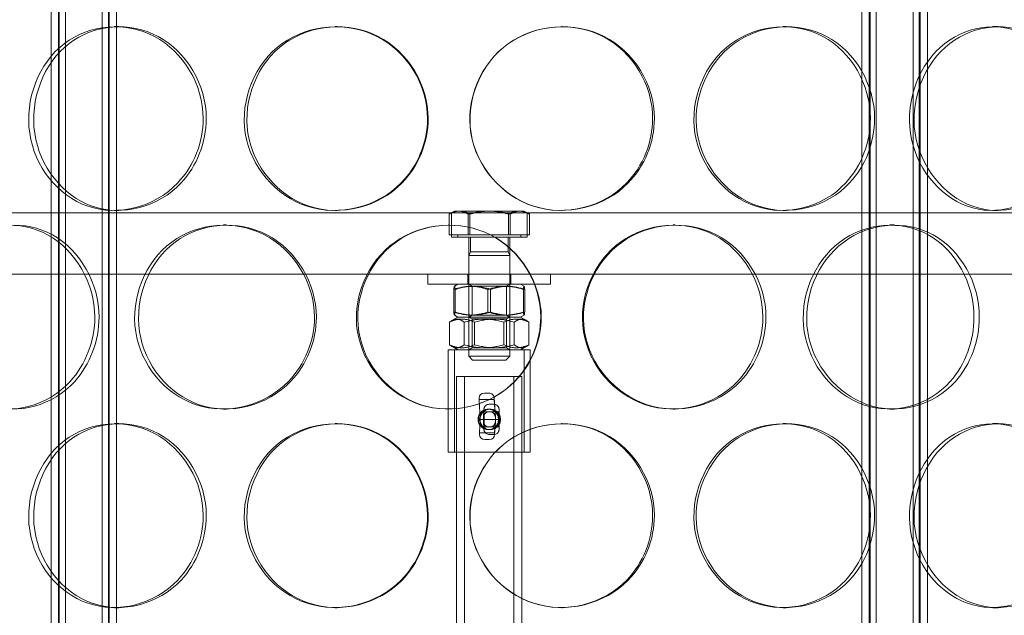
# Model space of a CAD drawing. Units: millimetres. Extents: x 257569 to 276816, y 157892 to 174542.
# Drawn here: x 260540 to 260781, y 170255 to 170401 of the extents above; entities that cross this region are included whole.
import ezdxf

# ---------------------------------------------------------------- set-up
doc = ezdxf.new("R2010")
doc.units = ezdxf.units.MM
doc.linetypes.add('DASHED', pattern=[0])
doc.layers.add('Skrytá (ISO)', color=1, linetype='DASHED', lineweight=18)

msp = doc.modelspace()

# ---------------------------------------------------------------- linework, layer by layer
at = {"layer": 'Skrytá (ISO)', "ltscale": 13.271008}
for p, q in [((260547.74, 170083.43), (260547.74, 171071.43)), ((260549.54, 170083.43), (260549.54, 171071.43)), ((260549.74, 170083.43), (260549.74, 171071.43)), ((260551.24, 170083.43), (260551.24, 171071.43)), ((260560.24, 170083.43), (260560.24, 171071.43)), ((260561.74, 170083.43), (260561.74, 171071.43)), ((260561.94, 170083.43), (260561.94, 171071.43)), ((260563.74, 170083.43), (260563.74, 171071.43)), ((260745.74, 170083.43), (260745.74, 171071.43)), ((260747.54, 170083.43), (260747.54, 171071.43)), ((260747.74, 170083.43), (260747.74, 171071.43)), ((260749.24, 170083.43), (260749.24, 171071.43)), ((260758.24, 170083.43), (260758.24, 171071.43)), ((260759.74, 170083.43), (260759.74, 171071.43)), ((260759.94, 170083.43), (260759.94, 171071.43)), ((260761.74, 170083.43), (260761.74, 171071.43))]:
    msp.add_line(p, q, dxfattribs=at)
at = {"layer": 'Skrytá (ISO)', "ltscale": 0.142683}
for p, q in [((260563.27, 170398.93), (260564.26, 170398.93)), ((260617.16, 170398.93), (260617.57, 170398.93)), ((260672.39, 170398.93), (260672.58, 170398.93)), ((260726.49, 170398.93), (260727.28, 170398.93)), ((260777.67, 170398.93), (260779.03, 170398.93)), ((260564.26, 170353.93), (260563.27, 170353.93)), ((260617.57, 170353.93), (260617.16, 170353.93)), ((260672.58, 170353.93), (260672.39, 170353.93)), ((260727.28, 170353.93), (260726.49, 170353.93)), ((260779.03, 170353.93), (260777.67, 170353.93)), ((260589.88, 170350.43), (260590.59, 170350.43)), ((260699.67, 170350.43), (260700.16, 170350.43)), ((260752.58, 170350.43), (260753.66, 170350.43)), ((260590.59, 170305.43), (260589.88, 170305.43)), ((260700.16, 170305.43), (260699.67, 170305.43)), ((260753.66, 170305.43), (260752.58, 170305.43)), ((260563.27, 170301.93), (260564.26, 170301.93)), ((260617.16, 170301.93), (260617.57, 170301.93)), ((260672.39, 170301.93), (260672.58, 170301.93)), ((260726.49, 170301.93), (260727.28, 170301.93)), ((260777.67, 170301.93), (260779.03, 170301.93)), ((260564.26, 170256.93), (260563.27, 170256.93)), ((260617.57, 170256.93), (260617.16, 170256.93)), ((260672.58, 170256.93), (260672.39, 170256.93)), ((260727.28, 170256.93), (260726.49, 170256.93)), ((260779.03, 170256.93), (260777.67, 170256.93))]:
    msp.add_line(p, q, dxfattribs=at)
at = {"layer": 'Skrytá (ISO)', "ltscale": 13.862202}
for p, q in [((260837.24, 170353.43), (260472.24, 170353.43)), ((260837.24, 170338.43), (260472.24, 170338.43))]:
    msp.add_line(p, q, dxfattribs=at)
at = {"layer": 'Skrytá (ISO)', "ltscale": 0.239814}
for p, q in [((260644.93, 170348.03), (260644.93, 170353.07)), ((260649.63, 170348.03), (260649.63, 170353.07)), ((260650.04, 170348.03), (260650.04, 170353.07)), ((260659.44, 170348.03), (260659.44, 170353.07)), ((260659.86, 170348.03), (260659.86, 170353.07)), ((260664.55, 170348.03), (260664.55, 170353.07))]:
    msp.add_line(p, q, dxfattribs=at)
at = {"layer": 'Skrytá (ISO)', "ltscale": 0.064769}
for p, q in [((260646.24, 170353.83), (260645.06, 170353.15)), ((260663.24, 170353.83), (260664.42, 170353.15))]:
    msp.add_line(p, q, dxfattribs=at)
at = {"layer": 'Skrytá (ISO)', "ltscale": 0.285466}
for p, q in [((260645.49, 170347.43), (260645.49, 170353.43)), ((260663.99, 170347.43), (260663.99, 170353.43))]:
    msp.add_line(p, q, dxfattribs=at)
at = {"layer": 'Skrytá (ISO)', "ltscale": 0.201766}
msp.add_line((260647.28, 170353.83), (260646.24, 170353.83), dxfattribs=at)
at = {"layer": 'Skrytá (ISO)', "ltscale": 0.423546}
for p, q in [((260654.53, 170353.83), (260647.28, 170353.83)), ((260662, 170353.83), (260654.53, 170353.83))]:
    msp.add_line(p, q, dxfattribs=at)
at = {"layer": 'Skrytá (ISO)', "ltscale": 0.22168}
msp.add_line((260663.24, 170353.83), (260662, 170353.83), dxfattribs=at)
at = {"layer": 'Skrytá (ISO)', "ltscale": 0.467037}
for p, q in [((260649.63, 170348.03), (260644.93, 170348.03)), ((260659.44, 170348.03), (260649.63, 170348.03)), ((260664.55, 170348.03), (260659.44, 170348.03))]:
    msp.add_line(p, q, dxfattribs=at)
at = {"layer": 'Skrytá (ISO)', "ltscale": 1.38298}
msp.add_line((260663.99, 170347.43), (260645.49, 170347.43), dxfattribs=at)
at = {"layer": 'Skrytá (ISO)', "ltscale": 0.028461}
for p, q in [((260647.04, 170348.03), (260647.04, 170347.43)), ((260662.44, 170348.03), (260662.44, 170347.43))]:
    msp.add_line(p, q, dxfattribs=at)
at = {"layer": 'Skrytá (ISO)', "ltscale": 0.42825}
for p, q in [((260649.74, 170338.43), (260649.74, 170347.43)), ((260659.74, 170338.43), (260659.74, 170347.43))]:
    msp.add_line(p, q, dxfattribs=at)
at = {"layer": 'Skrytá (ISO)', "ltscale": 0.170275}
for p, q in [((260650.15, 170347.43), (260650.15, 170343.85)), ((260659.33, 170347.43), (260659.33, 170343.85))]:
    msp.add_line(p, q, dxfattribs=at)
at = {"layer": 'Skrytá (ISO)', "ltscale": 0.047772}
for p, q in [((260650.15, 170343.85), (260649.74, 170342.93)), ((260659.33, 170343.85), (260659.74, 170342.93))]:
    msp.add_line(p, q, dxfattribs=at)
at = {"layer": 'Skrytá (ISO)', "ltscale": 0.747511}
for p, q in [((260649.74, 170342.93), (260659.74, 170342.93)), ((260649.74, 170318.35), (260659.74, 170318.35))]:
    msp.add_line(p, q, dxfattribs=at)
at = {"layer": 'Skrytá (ISO)', "ltscale": 1.169757}
for p, q in [((260649.74, 170342.93), (260649.74, 170318.35)), ((260659.74, 170342.93), (260659.74, 170318.35))]:
    msp.add_line(p, q, dxfattribs=at)
at = {"layer": 'Skrytá (ISO)', "ltscale": 0.686812}
msp.add_line((260650.15, 170343.85), (260659.33, 170343.85), dxfattribs=at)
at = {"layer": 'Skrytá (ISO)', "ltscale": 0.118886}
for p, q in [((260639.74, 170335.93), (260639.74, 170338.43)), ((260649.49, 170335.93), (260649.49, 170338.43)), ((260659.99, 170335.93), (260659.99, 170338.43)), ((260669.74, 170335.93), (260669.74, 170338.43))]:
    msp.add_line(p, q, dxfattribs=at)
at = {"layer": 'Skrytá (ISO)', "ltscale": 2.242733}
msp.add_line((260639.74, 170335.93), (260669.74, 170335.93), dxfattribs=at)
at = {"layer": 'Skrytá (ISO)', "ltscale": 0.046858}
for p, q in [((260647.09, 170335.93), (260646.24, 170335.44)), ((260662.39, 170335.93), (260663.25, 170335.44)), ((260647.09, 170327.93), (260646.24, 170328.42)), ((260662.39, 170327.93), (260663.25, 170328.42))]:
    msp.add_line(p, q, dxfattribs=at)
at = {"layer": 'Skrytá (ISO)', "ltscale": 0.04452}
for p, q in [((260650.55, 170335.46), (260649.74, 170335.93)), ((260658.93, 170335.46), (260659.74, 170335.93)), ((260650.55, 170328.4), (260649.74, 170327.93)), ((260650.55, 170327.46), (260649.74, 170327.93)), ((260658.93, 170328.4), (260659.74, 170327.93)), ((260658.93, 170327.46), (260659.74, 170327.93)), ((260650.55, 170320.4), (260649.74, 170319.93)), ((260658.93, 170320.4), (260659.74, 170319.93))]:
    msp.add_line(p, q, dxfattribs=at)
at = {"layer": 'Skrytá (ISO)', "ltscale": 0.626099}
for p, q in [((260650.55, 170335.46), (260658.93, 170335.46)), ((260658.93, 170328.4), (260650.55, 170328.4)), ((260650.55, 170327.46), (260658.93, 170327.46)), ((260658.93, 170320.4), (260650.55, 170320.4))]:
    msp.add_line(p, q, dxfattribs=at)
at = {"layer": 'Skrytá (ISO)', "ltscale": 0.336035}
for p, q in [((260650.55, 170335.46), (260650.55, 170328.4)), ((260658.93, 170335.46), (260658.93, 170328.4)), ((260650.55, 170327.46), (260650.55, 170320.4)), ((260658.93, 170327.46), (260658.93, 170320.4))]:
    msp.add_line(p, q, dxfattribs=at)
at = {"layer": 'Skrytá (ISO)', "ltscale": 0.261675}
for p, q in [((260646.09, 170334.68), (260646.09, 170329.18)), ((260646.4, 170334.68), (260646.4, 170329.18)), ((260654.42, 170334.68), (260654.42, 170329.18)), ((260655.06, 170334.68), (260655.06, 170329.18)), ((260663.08, 170334.68), (260663.08, 170329.18)), ((260663.4, 170334.68), (260663.4, 170329.18)), ((260645.03, 170326.68), (260645.03, 170321.18)), ((260648.63, 170326.68), (260648.63, 170321.18)), ((260651.14, 170326.68), (260651.14, 170321.18)), ((260658.34, 170326.68), (260658.34, 170321.18)), ((260660.85, 170326.68), (260660.85, 170321.18)), ((260664.45, 170326.68), (260664.45, 170321.18))]:
    msp.add_line(p, q, dxfattribs=at)
at = {"layer": 'Skrytá (ISO)', "ltscale": 0.081602}
for p, q in [((260647.09, 170327.93), (260645.6, 170327.07)), ((260662.39, 170327.93), (260663.88, 170327.07)), ((260647.09, 170319.93), (260645.6, 170320.79)), ((260662.39, 170319.93), (260663.88, 170320.79))]:
    msp.add_line(p, q, dxfattribs=at)
at = {"layer": 'Skrytá (ISO)', "ltscale": 1.143745}
for p, q in [((260662.39, 170327.93), (260647.09, 170327.93)), ((260647.09, 170327.93), (260662.39, 170327.93))]:
    msp.add_line(p, q, dxfattribs=at)
at = {"layer": 'Skrytá (ISO)', "ltscale": 1.495122}
for p, q in [((260664.74, 170319.93), (260644.74, 170319.93)), ((260664.74, 170294.93), (260644.74, 170294.93))]:
    msp.add_line(p, q, dxfattribs=at)
at = {"layer": 'Skrytá (ISO)', "ltscale": 1.18976}
for p, q in [((260644.74, 170319.93), (260644.74, 170294.93)), ((260646.24, 170319.93), (260646.24, 170294.93)), ((260663.24, 170319.93), (260663.24, 170294.93)), ((260664.74, 170319.93), (260664.74, 170294.93))]:
    msp.add_line(p, q, dxfattribs=at)
at = {"layer": 'Skrytá (ISO)', "ltscale": 0.061839}
for p, q in [((260650.66, 170317.43), (260649.74, 170318.35)), ((260658.82, 170317.43), (260659.74, 170318.35))]:
    msp.add_line(p, q, dxfattribs=at)
at = {"layer": 'Skrytá (ISO)', "ltscale": 0.609924}
msp.add_line((260658.82, 170317.43), (260650.66, 170317.43), dxfattribs=at)
at = {"layer": 'Skrytá (ISO)', "ltscale": 1.196077}
msp.add_line((260646.74, 170313.43), (260662.74, 170313.43), dxfattribs=at)
at = {"layer": 'Skrytá (ISO)', "ltscale": 11.273438}
for p, q in [((260646.74, 170126.92), (260646.74, 170313.43)), ((260662.74, 170126.92), (260662.74, 170313.43))]:
    msp.add_line(p, q, dxfattribs=at)
at = {"layer": 'Skrytá (ISO)', "ltscale": 11.273232}
for p, q in [((260648.74, 170126.93), (260648.74, 170313.43)), ((260660.74, 170126.93), (260660.74, 170313.43))]:
    msp.add_line(p, q, dxfattribs=at)
at = {"layer": 'Skrytá (ISO)', "ltscale": 0.05273}
for p, q in [((260653.55, 170309.38), (260654.66, 170309.38)), ((260654.74, 170306.63), (260655.85, 170306.63)), ((260653.85, 170304.78), (260654.96, 170304.78)), ((260654.96, 170301.08), (260653.85, 170301.08)), ((260654.74, 170299.23), (260655.85, 170299.23)), ((260653.65, 170298.02), (260654.76, 170298.02))]:
    msp.add_line(p, q, dxfattribs=at)
at = {"layer": 'Skrytá (ISO)', "ltscale": 0.020487}
for p, q in [((260652.25, 170308.17), (260652.25, 170307.76)), ((260655.94, 170307.76), (260655.95, 170308.17)), ((260652.34, 170299.63), (260652.35, 170299.22)), ((260656.05, 170299.22), (260656.04, 170299.63))]:
    msp.add_line(p, q, dxfattribs=at)
at = {"layer": 'Skrytá (ISO)', "ltscale": 0.643014}
for p, q in [((260652.25, 170307.76), (260652.56, 170302.93)), ((260656.25, 170302.93), (260655.94, 170307.76))]:
    msp.add_line(p, q, dxfattribs=at)
at = {"layer": 'Skrytá (ISO)', "ltscale": 0.175999}
for p, q in [((260652.25, 170307.76), (260655.94, 170307.76)), ((260652.56, 170302.93), (260656.25, 170302.93)), ((260652.34, 170299.63), (260656.04, 170299.63))]:
    msp.add_line(p, q, dxfattribs=at)
at = {"layer": 'Skrytá (ISO)', "ltscale": 0.622133}
msp.add_line((260655.95, 170308.25), (260656.25, 170303.57), dxfattribs=at)
at = {"layer": 'Skrytá (ISO)', "ltscale": 0.184647}
for p, q in [((260653.43, 170304.6), (260653.34, 170302.93)), ((260657.04, 170302.93), (260657.13, 170304.6)), ((260653.34, 170302.93), (260653.43, 170301.26)), ((260657.13, 170301.26), (260657.04, 170302.93))]:
    msp.add_line(p, q, dxfattribs=at)
at = {"layer": 'Skrytá (ISO)', "ltscale": 0.151477}
for p, q in [((260653.42, 170305.09), (260653.35, 170303.55)), ((260653.35, 170302.31), (260653.42, 170300.77))]:
    msp.add_line(p, q, dxfattribs=at)
at = {"layer": 'Skrytá (ISO)', "ltscale": 0.019005}
for p, q in [((260653.45, 170304.78), (260653.85, 170304.78)), ((260653.45, 170301.08), (260653.85, 170301.08))]:
    msp.add_line(p, q, dxfattribs=at)
at = {"layer": 'Skrytá (ISO)', "ltscale": 0.071292}
for p, q in [((260654.53, 170305.43), (260654.49, 170305.43)), ((260654.99, 170305.43), (260654.95, 170305.43)), ((260654.53, 170300.43), (260654.49, 170300.43)), ((260654.99, 170300.43), (260654.95, 170300.43))]:
    msp.add_line(p, q, dxfattribs=at)
at = {"layer": 'Skrytá (ISO)', "ltscale": 0.095089}
for p, q in [((260654.54, 170305.43), (260654.59, 170305.43)), ((260654.89, 170305.43), (260654.94, 170305.43)), ((260654.54, 170300.43), (260654.59, 170300.43)), ((260654.89, 170300.43), (260654.94, 170300.43))]:
    msp.add_line(p, q, dxfattribs=at)
at = {"layer": 'Skrytá (ISO)', "ltscale": 1.52292}
for p, q in [((260655.75, 170304.78), (260654.96, 170304.78)), ((260654.96, 170301.08), (260655.75, 170301.08))]:
    msp.add_line(p, q, dxfattribs=at)
at = {"layer": 'Skrytá (ISO)', "ltscale": 0.066573}
for p, q in [((260655.75, 170304.78), (260657.15, 170304.78)), ((260655.75, 170301.08), (260657.15, 170301.08))]:
    msp.add_line(p, q, dxfattribs=at)
at = {"layer": 'Skrytá (ISO)', "ltscale": 0.439143}
for p, q in [((260652.56, 170302.93), (260652.34, 170299.63)), ((260656.04, 170299.63), (260656.25, 170302.93))]:
    msp.add_line(p, q, dxfattribs=at)
at = {"layer": 'Skrytá (ISO)', "ltscale": 0.418262}
msp.add_line((260656.25, 170302.29), (260656.04, 170299.14), dxfattribs=at)
at = {"layer": 'Skrytá (ISO)', "ltscale": 0.037392}
msp.add_line((260656.25, 170302.93), (260657.04, 170302.93), dxfattribs=at)
at = {"layer": 'Skrytá (ISO)', "ltscale": 0.096716}
for centre, major_axis, start_param, end_param in [((260653.54, 170308.17), (-1.29, -0.08), 4.64369, 6.214486), ((260654.65, 170308.17), (1.29, 0.08), 6.214486, 7.785283), ((260653.64, 170299.22), (-1.29, 0.08), 0.068699, 1.639495), ((260654.75, 170299.22), (1.29, -0.08), 4.781088, 6.351884)]:
    msp.add_ellipse(centre, major_axis=major_axis, ratio=0.93353, start_param=start_param, end_param=end_param, dxfattribs=at)
at = {"layer": 'Skrytá (ISO)', "ltscale": 0.097539}
for centre, major_axis, start_param, end_param in [((260653.84, 170303.48), (0.888, 0.947), 0.751049, 2.321845), ((260654.95, 170303.48), (-0.888, -0.947), 2.321845, 3.892641), ((260653.84, 170302.37), (0.888, -0.947), 3.96134, 5.532137), ((260654.95, 170302.37), (-0.888, 0.947), 2.390544, 3.96134)]:
    msp.add_ellipse(centre, major_axis=major_axis, ratio=0.995447, start_param=start_param, end_param=end_param, dxfattribs=at)
at = {"layer": 'Skrytá (ISO)', "ltscale": 0.098308}
for centre, major_axis, start_param, end_param in [((260654.65, 170303.48), (0.898, -0.939), 2.381604, 3.9524), ((260655.76, 170303.48), (-0.898, 0.939), 3.9524, 5.523197), ((260654.65, 170302.37), (0.898, 0.939), 2.330785, 3.901581), ((260655.76, 170302.37), (-0.898, -0.939), 0.759988, 2.330785)]:
    msp.add_ellipse(centre, major_axis=major_axis, ratio=0.99366, start_param=start_param, end_param=end_param, dxfattribs=at)
at = {"layer": 'Skrytá (ISO)', "ltscale": 0.354836}
for centre, major_axis, start_param, end_param in [((260653.45, 170302.93), (0, -1.85), 5.838435, 9.869528), ((260657.15, 170302.93), (0, 1.85), 2.696842, 6.727936)]:
    msp.add_ellipse(centre, major_axis=major_axis, ratio=0.024609, start_param=start_param, end_param=end_param, dxfattribs=at)
at = {"layer": 'Skrytá (ISO)', "ltscale": 6.734788}
for points in [[(260584.89, 170376.43), (260584.89, 170370.62), (260582.59, 170364.85), (260578.67, 170360.7), (260573.05, 170354.75), (260564.18, 170352.46), (260556.74, 170355.02), (260549.37, 170357.55), (260543.73, 170364.72), (260542.53, 170372.86), (260541.31, 170381.09), (260544.68, 170389.93), (260551, 170394.76), (260557.19, 170399.49), (260565.99, 170400.19), (260572.97, 170396.5), (260580.05, 170392.77), (260584.89, 170384.69), (260584.89, 170376.43)], [(260639.67, 170376.43), (260639.67, 170370.62), (260637.31, 170364.85), (260633.24, 170360.7), (260627.41, 170354.75), (260618.14, 170352.46), (260610.29, 170355.02), (260602.5, 170357.55), (260596.47, 170364.72), (260595.18, 170372.86), (260593.88, 170381.09), (260597.5, 170389.93), (260604.21, 170394.76), (260610.78, 170399.49), (260620.03, 170400.19), (260627.31, 170396.5), (260634.69, 170392.77), (260639.67, 170384.69), (260639.67, 170376.43)], [(260695.07, 170376.43), (260695.07, 170370.62), (260692.73, 170364.85), (260688.68, 170360.7), (260682.88, 170354.75), (260673.59, 170352.46), (260665.64, 170355.02), (260657.76, 170357.55), (260651.57, 170364.72), (260650.26, 170372.86), (260648.93, 170381.09), (260652.65, 170389.93), (260659.48, 170394.76), (260666.16, 170399.49), (260675.49, 170400.19), (260682.77, 170396.5), (260690.14, 170392.77), (260695.07, 170384.69), (260695.07, 170376.43)], [(260748.83, 170376.43), (260748.83, 170370.62), (260746.61, 170364.85), (260742.74, 170360.7), (260737.21, 170354.75), (260728.28, 170352.46), (260720.55, 170355.02), (260712.89, 170357.55), (260706.81, 170364.72), (260705.52, 170372.86), (260704.21, 170381.09), (260707.88, 170389.93), (260714.55, 170394.76), (260721.07, 170399.49), (260730.11, 170400.19), (260737.09, 170396.5), (260744.16, 170392.77), (260748.83, 170384.69), (260748.83, 170376.43)], [(260798.76, 170376.43), (260798.76, 170370.62), (260796.76, 170364.85), (260793.23, 170360.7), (260788.18, 170354.75), (260779.97, 170352.46), (260772.79, 170355.02), (260765.66, 170357.55), (260759.93, 170364.72), (260758.71, 170372.86), (260757.48, 170381.09), (260760.95, 170389.93), (260767.19, 170394.76), (260773.29, 170399.49), (260781.66, 170400.19), (260788.06, 170396.5), (260794.54, 170392.77), (260798.76, 170384.69), (260798.76, 170376.43)], [(260558.42, 170327.93), (260558.42, 170322.12), (260556.2, 170316.35), (260552.41, 170312.2), (260546.98, 170306.25), (260538.44, 170303.96), (260531.33, 170306.52), (260524.28, 170309.05), (260518.92, 170316.22), (260517.78, 170324.36), (260516.63, 170332.59), (260519.82, 170341.43), (260525.85, 170346.26), (260531.75, 170350.99), (260540.18, 170351.69), (260546.91, 170348), (260553.73, 170344.27), (260558.42, 170336.19), (260558.42, 170327.93)], [(260612.06, 170327.93), (260612.06, 170322.12), (260609.72, 170316.35), (260605.7, 170312.2), (260599.95, 170306.25), (260590.83, 170303.96), (260583.15, 170306.52), (260575.53, 170309.05), (260569.66, 170316.22), (260568.41, 170324.36), (260567.15, 170332.59), (260570.66, 170341.43), (260577.21, 170346.26), (260583.62, 170350.99), (260592.69, 170351.69), (260599.86, 170348), (260607.12, 170344.27), (260612.06, 170336.19), (260612.06, 170327.93)], [(260667.44, 170327.93), (260667.44, 170322.12), (260665.07, 170316.35), (260660.99, 170312.2), (260655.15, 170306.25), (260645.82, 170303.96), (260637.88, 170306.52), (260630.01, 170309.05), (260623.86, 170316.22), (260622.56, 170324.36), (260621.23, 170332.59), (260624.92, 170341.43), (260631.73, 170346.26), (260638.39, 170350.99), (260647.73, 170351.69), (260655.04, 170348), (260662.46, 170344.27), (260667.44, 170336.19), (260667.44, 170327.93)], [(260722.3, 170327.93), (260722.3, 170322.12), (260720.01, 170316.35), (260716.03, 170312.2), (260710.33, 170306.25), (260701.17, 170303.96), (260693.29, 170306.52), (260685.48, 170309.05), (260679.32, 170316.22), (260678.01, 170324.36), (260676.68, 170332.59), (260680.4, 170341.43), (260687.18, 170346.26), (260693.81, 170350.99), (260703.05, 170351.69), (260710.21, 170348), (260717.47, 170344.27), (260722.3, 170336.19), (260722.3, 170327.93)], [(260774.41, 170327.93), (260774.41, 170322.12), (260772.28, 170316.35), (260768.57, 170312.2), (260763.25, 170306.25), (260754.63, 170303.96), (260747.14, 170306.52), (260739.71, 170309.05), (260733.77, 170316.22), (260732.51, 170324.36), (260731.24, 170332.59), (260734.83, 170341.43), (260741.31, 170346.26), (260747.65, 170350.99), (260756.4, 170351.69), (260763.13, 170348), (260769.94, 170344.27), (260774.41, 170336.19), (260774.41, 170327.93)], [(260584.89, 170279.43), (260584.89, 170273.62), (260582.59, 170267.85), (260578.67, 170263.7), (260573.05, 170257.75), (260564.18, 170255.46), (260556.74, 170258.02), (260549.37, 170260.55), (260543.73, 170267.72), (260542.53, 170275.86), (260541.31, 170284.09), (260544.68, 170292.93), (260551, 170297.76), (260557.19, 170302.49), (260565.99, 170303.19), (260572.97, 170299.5), (260580.05, 170295.77), (260584.89, 170287.69), (260584.89, 170279.43)], [(260639.67, 170279.43), (260639.67, 170273.62), (260637.31, 170267.85), (260633.24, 170263.7), (260627.41, 170257.75), (260618.14, 170255.46), (260610.29, 170258.02), (260602.5, 170260.55), (260596.47, 170267.72), (260595.18, 170275.86), (260593.88, 170284.09), (260597.5, 170292.93), (260604.21, 170297.76), (260610.78, 170302.49), (260620.03, 170303.19), (260627.31, 170299.5), (260634.69, 170295.77), (260639.67, 170287.69), (260639.67, 170279.43)], [(260695.07, 170279.43), (260695.07, 170273.62), (260692.73, 170267.85), (260688.68, 170263.7), (260682.88, 170257.75), (260673.59, 170255.46), (260665.64, 170258.02), (260657.76, 170260.55), (260651.57, 170267.72), (260650.26, 170275.86), (260648.93, 170284.09), (260652.65, 170292.93), (260659.48, 170297.76), (260666.16, 170302.49), (260675.49, 170303.19), (260682.77, 170299.5), (260690.14, 170295.77), (260695.07, 170287.69), (260695.07, 170279.43)], [(260748.83, 170279.43), (260748.83, 170273.62), (260746.61, 170267.85), (260742.74, 170263.7), (260737.21, 170257.75), (260728.28, 170255.46), (260720.55, 170258.02), (260712.89, 170260.55), (260706.81, 170267.72), (260705.52, 170275.86), (260704.21, 170284.09), (260707.88, 170292.93), (260714.55, 170297.76), (260721.07, 170302.49), (260730.11, 170303.19), (260737.09, 170299.5), (260744.16, 170295.77), (260748.83, 170287.69), (260748.83, 170279.43)], [(260798.76, 170279.43), (260798.76, 170273.62), (260796.76, 170267.85), (260793.23, 170263.7), (260788.18, 170257.75), (260779.97, 170255.46), (260772.79, 170258.02), (260765.66, 170260.55), (260759.93, 170267.72), (260758.71, 170275.86), (260757.48, 170284.09), (260760.95, 170292.93), (260767.19, 170297.76), (260773.29, 170302.49), (260781.66, 170303.19), (260788.06, 170299.5), (260794.54, 170295.77), (260798.76, 170287.69), (260798.76, 170279.43)]]:
    msp.add_open_spline(points, degree=3, knots=[-1, -1, -1, -1, -0.876753, -0.876753, -0.876753, -0.700296, -0.700296, -0.700296, -0.525372, -0.525372, -0.525372, -0.348438, -0.348438, -0.348438, -0.175364, -0.175364, -0.175364, 0, 0, 0, 0], dxfattribs=at)
at = {"layer": 'Skrytá (ISO)', "ltscale": 6.69794}
for points in [[(260585.65, 170376.43), (260585.65, 170384.69), (260580.86, 170392.77), (260573.86, 170396.5), (260566.95, 170400.19), (260558.26, 170399.49), (260552.14, 170394.76), (260545.88, 170389.93), (260542.55, 170381.09), (260543.75, 170372.86), (260544.94, 170364.72), (260550.52, 170357.55), (260557.81, 170355.02), (260565.16, 170352.46), (260573.94, 170354.75), (260579.5, 170360.7), (260583.38, 170364.85), (260585.65, 170370.62), (260585.65, 170376.43)], [(260639.84, 170376.43), (260639.84, 170384.69), (260634.91, 170392.77), (260627.61, 170396.5), (260620.41, 170400.19), (260611.26, 170399.49), (260604.76, 170394.76), (260598.12, 170389.93), (260594.55, 170381.09), (260595.83, 170372.86), (260597.1, 170364.72), (260603.07, 170357.55), (260610.77, 170355.02), (260618.54, 170352.46), (260627.71, 170354.75), (260633.47, 170360.7), (260637.5, 170364.85), (260639.84, 170370.62), (260639.84, 170376.43)], [(260694.63, 170376.43), (260694.63, 170384.69), (260689.76, 170392.77), (260682.47, 170396.5), (260675.27, 170400.19), (260666.03, 170399.49), (260659.43, 170394.76), (260652.67, 170389.93), (260648.99, 170381.09), (260650.31, 170372.86), (260651.61, 170364.72), (260657.73, 170357.55), (260665.52, 170355.02), (260673.39, 170352.46), (260682.57, 170354.75), (260688.31, 170360.7), (260692.32, 170364.85), (260694.63, 170370.62), (260694.63, 170376.43)], [(260747.81, 170376.43), (260747.81, 170384.69), (260743.19, 170392.77), (260736.19, 170396.5), (260729.29, 170400.19), (260720.35, 170399.49), (260713.9, 170394.76), (260707.3, 170389.93), (260703.67, 170381.09), (260704.96, 170372.86), (260706.24, 170364.72), (260712.26, 170357.55), (260719.83, 170355.02), (260727.48, 170352.46), (260736.31, 170354.75), (260741.78, 170360.7), (260745.61, 170364.85), (260747.81, 170370.62), (260747.81, 170376.43)], [(260797.19, 170376.43), (260797.19, 170384.69), (260793.02, 170392.77), (260786.6, 170396.5), (260780.28, 170400.19), (260771.99, 170399.49), (260765.96, 170394.76), (260759.8, 170389.93), (260756.36, 170381.09), (260757.58, 170372.86), (260758.78, 170364.72), (260764.45, 170357.55), (260771.5, 170355.02), (260778.61, 170352.46), (260786.72, 170354.75), (260791.72, 170360.7), (260795.21, 170364.85), (260797.19, 170370.62), (260797.19, 170376.43)], [(260559.47, 170327.93), (260559.47, 170336.19), (260554.83, 170344.27), (260548.09, 170348), (260541.43, 170351.69), (260533.1, 170350.99), (260527.26, 170346.26), (260521.29, 170341.43), (260518.14, 170332.59), (260519.28, 170324.36), (260520.41, 170316.22), (260525.71, 170309.05), (260532.68, 170306.52), (260539.71, 170303.96), (260548.16, 170306.25), (260553.52, 170312.2), (260557.27, 170316.35), (260559.47, 170322.12), (260559.47, 170327.93)], [(260612.53, 170327.93), (260612.53, 170336.19), (260607.64, 170344.27), (260600.46, 170348), (260593.37, 170351.69), (260584.4, 170350.99), (260578.06, 170346.26), (260571.58, 170341.43), (260568.11, 170332.59), (260569.36, 170324.36), (260570.59, 170316.22), (260576.4, 170309.05), (260583.93, 170306.52), (260591.53, 170303.96), (260600.55, 170306.25), (260606.24, 170312.2), (260610.21, 170316.35), (260612.53, 170322.12), (260612.53, 170327.93)], [(260667.3, 170327.93), (260667.3, 170336.19), (260662.37, 170344.27), (260655.04, 170348), (260647.8, 170351.69), (260638.56, 170350.99), (260631.98, 170346.26), (260625.25, 170341.43), (260621.6, 170332.59), (260622.91, 170324.36), (260624.2, 170316.22), (260630.28, 170309.05), (260638.06, 170306.52), (260645.92, 170303.96), (260655.14, 170306.25), (260660.92, 170312.2), (260664.96, 170316.35), (260667.3, 170322.12), (260667.3, 170327.93)], [(260721.56, 170327.93), (260721.56, 170336.19), (260716.79, 170344.27), (260709.61, 170348), (260702.52, 170351.69), (260693.39, 170350.99), (260686.82, 170346.26), (260680.12, 170341.43), (260676.44, 170332.59), (260677.75, 170324.36), (260679.05, 170316.22), (260685.15, 170309.05), (260692.87, 170306.52), (260700.66, 170303.96), (260709.72, 170306.25), (260715.36, 170312.2), (260719.29, 170316.35), (260721.56, 170322.12), (260721.56, 170327.93)], [(260773.1, 170327.93), (260773.1, 170336.19), (260768.68, 170344.27), (260761.94, 170348), (260755.29, 170351.69), (260746.64, 170350.99), (260740.37, 170346.26), (260733.95, 170341.43), (260730.4, 170332.59), (260731.66, 170324.36), (260732.91, 170316.22), (260738.78, 170309.05), (260746.13, 170306.52), (260753.54, 170303.96), (260762.06, 170306.25), (260767.33, 170312.2), (260771, 170316.35), (260773.1, 170322.12), (260773.1, 170327.93)], [(260585.65, 170279.43), (260585.65, 170287.69), (260580.86, 170295.77), (260573.86, 170299.5), (260566.95, 170303.19), (260558.26, 170302.49), (260552.14, 170297.76), (260545.88, 170292.93), (260542.55, 170284.09), (260543.75, 170275.86), (260544.94, 170267.72), (260550.52, 170260.55), (260557.81, 170258.02), (260565.16, 170255.46), (260573.94, 170257.75), (260579.5, 170263.7), (260583.38, 170267.85), (260585.65, 170273.62), (260585.65, 170279.43)], [(260639.84, 170279.43), (260639.84, 170287.69), (260634.91, 170295.77), (260627.61, 170299.5), (260620.41, 170303.19), (260611.26, 170302.49), (260604.76, 170297.76), (260598.12, 170292.93), (260594.55, 170284.09), (260595.83, 170275.86), (260597.1, 170267.72), (260603.07, 170260.55), (260610.77, 170258.02), (260618.54, 170255.46), (260627.71, 170257.75), (260633.47, 170263.7), (260637.5, 170267.85), (260639.84, 170273.62), (260639.84, 170279.43)], [(260694.63, 170279.43), (260694.63, 170287.69), (260689.76, 170295.77), (260682.47, 170299.5), (260675.27, 170303.19), (260666.03, 170302.49), (260659.43, 170297.76), (260652.67, 170292.93), (260648.99, 170284.09), (260650.31, 170275.86), (260651.61, 170267.72), (260657.73, 170260.55), (260665.52, 170258.02), (260673.39, 170255.46), (260682.57, 170257.75), (260688.31, 170263.7), (260692.32, 170267.85), (260694.63, 170273.62), (260694.63, 170279.43)], [(260747.81, 170279.43), (260747.81, 170287.69), (260743.19, 170295.77), (260736.19, 170299.5), (260729.29, 170303.19), (260720.35, 170302.49), (260713.9, 170297.76), (260707.3, 170292.93), (260703.67, 170284.09), (260704.96, 170275.86), (260706.24, 170267.72), (260712.26, 170260.55), (260719.83, 170258.02), (260727.48, 170255.46), (260736.31, 170257.75), (260741.78, 170263.7), (260745.61, 170267.85), (260747.81, 170273.62), (260747.81, 170279.43)], [(260797.19, 170279.43), (260797.19, 170287.69), (260793.02, 170295.77), (260786.6, 170299.5), (260780.28, 170303.19), (260771.99, 170302.49), (260765.96, 170297.76), (260759.8, 170292.93), (260756.36, 170284.09), (260757.58, 170275.86), (260758.78, 170267.72), (260764.45, 170260.55), (260771.5, 170258.02), (260778.61, 170255.46), (260786.72, 170257.75), (260791.72, 170263.7), (260795.21, 170267.85), (260797.19, 170273.62), (260797.19, 170279.43)]]:
    msp.add_open_spline(points, degree=3, knots=[0, 0, 0, 0, 0.175364, 0.175364, 0.175364, 0.348438, 0.348438, 0.348438, 0.525372, 0.525372, 0.525372, 0.700296, 0.700296, 0.700296, 0.876753, 0.876753, 0.876753, 1, 1, 1, 1], dxfattribs=at)
at = {"layer": 'Skrytá (ISO)', "ltscale": 0.237048}
for points in [[(260644.93, 170353.07), (260646.3, 170353.83), (260647.49, 170353.83)], [(260647.28, 170353.83), (260646.19, 170353.83), (260644.93, 170353.07)], [(260649.63, 170353.07), (260648.37, 170353.83), (260647.28, 170353.83)], [(260647.49, 170353.83), (260648.67, 170353.83), (260650.04, 170353.07)], [(260654.53, 170353.83), (260652.25, 170353.83), (260649.63, 170353.07)], [(260650.04, 170353.07), (260652.67, 170353.83), (260654.95, 170353.83)], [(260659.44, 170353.07), (260656.81, 170353.83), (260654.53, 170353.83)], [(260654.95, 170353.83), (260657.23, 170353.83), (260659.86, 170353.07)], [(260662, 170353.83), (260660.81, 170353.83), (260659.44, 170353.07)], [(260659.86, 170353.07), (260661.11, 170353.83), (260662.2, 170353.83)], [(260664.55, 170353.07), (260663.18, 170353.83), (260662, 170353.83)], [(260662.2, 170353.83), (260663.29, 170353.83), (260664.55, 170353.07)]]:
    msp.add_rational_spline(points, [1, 1.0379548493, 1], degree=2, dxfattribs=at)
at = {"layer": 'Skrytá (ISO)', "ltscale": 0.474211}
for points in [[(260646.09, 170334.68), (260650.26, 170336.1), (260654.42, 170334.68)], [(260646.4, 170334.68), (260646.25, 170336.1), (260646.09, 170334.68)], [(260655.06, 170334.68), (260650.73, 170336.1), (260646.4, 170334.68)], [(260654.42, 170334.68), (260658.75, 170336.1), (260663.08, 170334.68)], [(260663.4, 170334.68), (260659.23, 170336.1), (260655.06, 170334.68)], [(260663.08, 170334.68), (260663.24, 170336.1), (260663.4, 170334.68)], [(260646.09, 170329.18), (260646.25, 170327.76), (260646.4, 170329.18)], [(260654.42, 170329.18), (260650.26, 170327.76), (260646.09, 170329.18)], [(260646.4, 170329.18), (260650.73, 170327.76), (260655.06, 170329.18)], [(260663.08, 170329.18), (260658.75, 170327.76), (260654.42, 170329.18)], [(260655.06, 170329.18), (260659.23, 170327.76), (260663.4, 170329.18)], [(260663.4, 170329.18), (260663.24, 170327.76), (260663.08, 170329.18)], [(260645.03, 170326.68), (260646.83, 170328.1), (260648.63, 170326.68)], [(260651.14, 170326.68), (260648.09, 170328.1), (260645.03, 170326.68)], [(260648.63, 170326.68), (260653.49, 170328.1), (260658.34, 170326.68)], [(260660.85, 170326.68), (260655.99, 170328.1), (260651.14, 170326.68)], [(260658.34, 170326.68), (260661.39, 170328.1), (260664.45, 170326.68)], [(260664.45, 170326.68), (260662.65, 170328.1), (260660.85, 170326.68)], [(260645.03, 170321.18), (260648.09, 170319.76), (260651.14, 170321.18)], [(260648.63, 170321.18), (260646.83, 170319.76), (260645.03, 170321.18)], [(260658.34, 170321.18), (260653.49, 170319.76), (260648.63, 170321.18)], [(260651.14, 170321.18), (260655.99, 170319.76), (260660.85, 170321.18)], [(260664.45, 170321.18), (260661.39, 170319.76), (260658.34, 170321.18)], [(260660.85, 170321.18), (260662.65, 170319.76), (260664.45, 170321.18)]]:
    msp.add_rational_spline(points, [1, 1.15470053838, 1], degree=2, dxfattribs=at)
at = {"layer": 'Skrytá (ISO)', "ltscale": 0.135459}
msp.add_open_spline([(260653.42, 170305.09), (260653.42, 170305.18), (260653.43, 170305.25), (260653.44, 170305.37), (260653.44, 170305.42), (260653.45, 170305.5), (260653.46, 170305.53), (260653.47, 170305.6), (260653.48, 170305.63), (260653.5, 170305.7), (260653.51, 170305.75), (260653.55, 170305.85), (260653.58, 170305.91), (260653.66, 170306.05), (260653.72, 170306.13), (260653.87, 170306.3), (260653.97, 170306.39), (260654.2, 170306.52), (260654.34, 170306.57), (260654.56, 170306.62), (260654.65, 170306.63), (260654.74, 170306.63)], degree=3, knots=[0, 0, 0, 0, 0.049479, 0.049479, 0.0833101, 0.0833101, 0.0997585, 0.0997585, 0.1107735, 0.1107735, 0.1269025, 0.1269025, 0.146302, 0.146302, 0.176436, 0.176436, 0.2154253, 0.2154253, 0.2566552, 0.2566552, 0.2841881, 0.2841881, 0.2841881, 0.2841881], dxfattribs=at)
at = {"layer": 'Skrytá (ISO)', "ltscale": 0.519073}
msp.add_open_spline([(260655.85, 170306.63), (260655.99, 170306.63), (260656.14, 170306.61), (260656.4, 170306.52), (260656.52, 170306.45), (260656.74, 170306.29), (260656.84, 170306.18), (260656.96, 170306.02), (260656.99, 170305.96), (260657.04, 170305.85), (260657.07, 170305.79), (260657.1, 170305.7), (260657.11, 170305.67), (260657.13, 170305.59), (260657.14, 170305.54), (260657.15, 170305.48), (260657.15, 170305.45), (260657.16, 170305.37), (260657.16, 170305.32), (260657.18, 170305.11), (260657.18, 170304.91), (260657.2, 170304.42), (260657.2, 170304.14), (260657.21, 170303.6), (260657.21, 170303.33), (260657.21, 170302.8), (260657.21, 170302.54), (260657.2, 170302.03), (260657.2, 170301.78), (260657.19, 170301.34), (260657.19, 170301.14), (260657.18, 170300.81), (260657.17, 170300.67), (260657.16, 170300.51), (260657.16, 170300.48), (260657.15, 170300.4), (260657.14, 170300.37), (260657.13, 170300.3), (260657.12, 170300.26), (260657.1, 170300.17), (260657.09, 170300.12), (260657.05, 170300.01), (260657.02, 170299.95), (260656.94, 170299.81), (260656.88, 170299.73), (260656.73, 170299.56), (260656.63, 170299.48), (260656.4, 170299.34), (260656.27, 170299.29), (260656.04, 170299.24), (260655.95, 170299.23), (260655.85, 170299.23)], degree=3, knots=[0, 0, 0, 0, 0.042131, 0.042131, 0.083494, 0.083494, 0.12486, 0.12486, 0.144936, 0.144936, 0.163117, 0.163117, 0.176129, 0.176129, 0.193946, 0.193946, 0.211352, 0.211352, 0.247927, 0.247927, 0.35343, 0.35343, 0.449707, 0.449707, 0.529534, 0.529534, 0.608377, 0.608377, 0.6871, 0.6871, 0.766504, 0.766504, 0.848723, 0.848723, 0.875803, 0.875803, 0.896178, 0.896178, 0.912602, 0.912602, 0.92935, 0.92935, 0.948483, 0.948483, 0.978455, 0.978455, 1.017347, 1.017347, 1.058568, 1.058568, 1.08682, 1.08682, 1.08682, 1.08682], dxfattribs=at)
at = {"layer": 'Skrytá (ISO)', "ltscale": 0.37515}
for points, knots in [([(260654.49, 170300.43), (260654.18, 170300.43), (260653.84, 170300.49), (260653.23, 170300.75), (260652.95, 170300.94), (260652.51, 170301.38), (260652.32, 170301.66), (260652.07, 170302.28), (260652, 170302.61), (260652, 170302.93), (260652, 170303.25), (260652.07, 170303.58), (260652.32, 170304.2), (260652.51, 170304.48), (260652.95, 170304.92), (260653.23, 170305.11), (260653.84, 170305.37), (260654.18, 170305.43), (260654.49, 170305.43)], [1.1352653, 1.1352653, 1.1352653, 1.1352653, 1.2298642, 1.2298642, 1.324463, 1.324463, 1.419075, 1.419075, 1.5136871, 1.5136871, 1.5136871, 1.6082992, 1.6082992, 1.7029112, 1.7029112, 1.79751, 1.79751, 1.8921089, 1.8921089, 1.8921089, 1.8921089]), ([(260654.99, 170305.43), (260654.67, 170305.43), (260654.34, 170305.37), (260653.72, 170305.11), (260653.44, 170304.92), (260652.99, 170304.48), (260652.8, 170304.2), (260652.54, 170303.58), (260652.48, 170303.25), (260652.48, 170302.93), (260652.48, 170302.61), (260652.54, 170302.28), (260652.8, 170301.66), (260652.99, 170301.38), (260653.44, 170300.94), (260653.72, 170300.75), (260654.34, 170300.49), (260654.67, 170300.43), (260654.99, 170300.43)], [1.1352653, 1.1352653, 1.1352653, 1.1352653, 1.2298642, 1.2298642, 1.324463, 1.324463, 1.419075, 1.419075, 1.5136871, 1.5136871, 1.5136871, 1.6082992, 1.6082992, 1.7029112, 1.7029112, 1.79751, 1.79751, 1.8921089, 1.8921089, 1.8921089, 1.8921089]), ([(260654.49, 170305.43), (260654.81, 170305.43), (260655.15, 170305.37), (260655.76, 170305.11), (260656.04, 170304.92), (260656.49, 170304.48), (260656.68, 170304.2), (260656.94, 170303.58), (260657, 170303.25), (260657, 170302.61), (260656.94, 170302.28), (260656.68, 170301.66), (260656.49, 170301.38), (260656.04, 170300.94), (260655.76, 170300.75), (260655.15, 170300.49), (260654.81, 170300.43), (260654.49, 170300.43)], [0.3784218, 0.3784218, 0.3784218, 0.3784218, 0.4730206, 0.4730206, 0.5676194, 0.5676194, 0.6622315, 0.6622315, 0.7568436, 0.7568436, 0.8514556, 0.8514556, 0.9460677, 0.9460677, 1.0406665, 1.0406665, 1.1352653, 1.1352653, 1.1352653, 1.1352653]), ([(260654.99, 170300.43), (260655.3, 170300.43), (260655.64, 170300.49), (260656.25, 170300.75), (260656.53, 170300.94), (260656.97, 170301.38), (260657.16, 170301.66), (260657.42, 170302.28), (260657.48, 170302.61), (260657.48, 170303.25), (260657.42, 170303.58), (260657.16, 170304.2), (260656.97, 170304.48), (260656.53, 170304.92), (260656.25, 170305.11), (260655.64, 170305.37), (260655.3, 170305.43), (260654.99, 170305.43)], [0.3784218, 0.3784218, 0.3784218, 0.3784218, 0.4730206, 0.4730206, 0.5676194, 0.5676194, 0.6622315, 0.6622315, 0.7568436, 0.7568436, 0.8514556, 0.8514556, 0.9460677, 0.9460677, 1.0406665, 1.0406665, 1.1352653, 1.1352653, 1.1352653, 1.1352653])]:
    msp.add_open_spline(points, degree=3, knots=knots, dxfattribs=at)
at = {"layer": 'Skrytá (ISO)', "ltscale": 0.751601}
for points in [[(260652.04, 170302.93), (260652.04, 170302.61), (260652.1, 170302.28), (260652.36, 170301.66), (260652.55, 170301.38), (260652.99, 170300.94), (260653.27, 170300.75), (260653.88, 170300.49), (260654.22, 170300.43), (260654.85, 170300.43), (260655.18, 170300.49), (260655.8, 170300.75), (260656.08, 170300.94), (260656.53, 170301.38), (260656.72, 170301.66), (260656.98, 170302.28), (260657.04, 170302.61), (260657.04, 170303.25), (260656.98, 170303.58), (260656.72, 170304.2), (260656.53, 170304.48), (260656.08, 170304.92), (260655.8, 170305.11), (260655.18, 170305.37), (260654.85, 170305.43), (260654.22, 170305.43), (260653.88, 170305.37), (260653.27, 170305.11), (260652.99, 170304.92), (260652.55, 170304.48), (260652.36, 170304.2), (260652.1, 170303.58), (260652.04, 170303.25), (260652.04, 170302.93)], [(260652.44, 170302.93), (260652.44, 170303.25), (260652.51, 170303.58), (260652.76, 170304.2), (260652.96, 170304.48), (260653.4, 170304.92), (260653.68, 170305.11), (260654.3, 170305.37), (260654.63, 170305.43), (260655.27, 170305.43), (260655.6, 170305.37), (260656.21, 170305.11), (260656.49, 170304.92), (260656.93, 170304.48), (260657.12, 170304.2), (260657.38, 170303.58), (260657.44, 170303.25), (260657.44, 170302.61), (260657.38, 170302.28), (260657.12, 170301.66), (260656.93, 170301.38), (260656.49, 170300.94), (260656.21, 170300.75), (260655.6, 170300.49), (260655.27, 170300.43), (260654.63, 170300.43), (260654.3, 170300.49), (260653.68, 170300.75), (260653.4, 170300.94), (260652.96, 170301.38), (260652.76, 170301.66), (260652.51, 170302.28), (260652.44, 170302.61), (260652.44, 170302.93)]]:
    msp.add_open_spline(points, degree=3, knots=[0, 0, 0, 0, 0.094792, 0.094792, 0.189585, 0.189585, 0.284351, 0.284351, 0.379118, 0.379118, 0.473884, 0.473884, 0.568651, 0.568651, 0.663443, 0.663443, 0.758236, 0.758236, 0.853028, 0.853028, 0.947821, 0.947821, 1.042587, 1.042587, 1.137354, 1.137354, 1.23212, 1.23212, 1.326887, 1.326887, 1.421679, 1.421679, 1.516472, 1.516472, 1.516472, 1.516472], dxfattribs=at)
at = {"layer": 'Skrytá (ISO)', "ltscale": 0.752169}
for points in [[(260652.05, 170302.93), (260652.05, 170303.25), (260652.12, 170303.58), (260652.37, 170304.2), (260652.56, 170304.48), (260653, 170304.92), (260653.28, 170305.11), (260653.89, 170305.37), (260654.23, 170305.43), (260654.86, 170305.43), (260655.2, 170305.37), (260655.81, 170305.11), (260656.09, 170304.92), (260656.54, 170304.48), (260656.73, 170304.2), (260656.99, 170303.58), (260657.05, 170303.25), (260657.05, 170302.61), (260656.99, 170302.28), (260656.73, 170301.66), (260656.54, 170301.38), (260656.09, 170300.94), (260655.81, 170300.75), (260655.2, 170300.49), (260654.86, 170300.43), (260654.23, 170300.43), (260653.89, 170300.49), (260653.28, 170300.75), (260653, 170300.94), (260652.56, 170301.38), (260652.37, 170301.66), (260652.12, 170302.28), (260652.05, 170302.61), (260652.05, 170302.93)], [(260652.43, 170302.93), (260652.43, 170302.61), (260652.49, 170302.28), (260652.75, 170301.66), (260652.94, 170301.38), (260653.39, 170300.94), (260653.67, 170300.75), (260654.29, 170300.49), (260654.62, 170300.43), (260655.25, 170300.43), (260655.59, 170300.49), (260656.2, 170300.75), (260656.48, 170300.94), (260656.92, 170301.38), (260657.11, 170301.66), (260657.36, 170302.28), (260657.43, 170302.61), (260657.43, 170303.25), (260657.36, 170303.58), (260657.11, 170304.2), (260656.92, 170304.48), (260656.48, 170304.92), (260656.2, 170305.11), (260655.59, 170305.37), (260655.25, 170305.43), (260654.62, 170305.43), (260654.29, 170305.37), (260653.67, 170305.11), (260653.39, 170304.92), (260652.94, 170304.48), (260652.75, 170304.2), (260652.49, 170303.58), (260652.43, 170303.25), (260652.43, 170302.93)]]:
    msp.add_open_spline(points, degree=3, knots=[0, 0, 0, 0, 0.094879, 0.094879, 0.189757, 0.189757, 0.284602, 0.284602, 0.379447, 0.379447, 0.474292, 0.474292, 0.569137, 0.569137, 0.664016, 0.664016, 0.758895, 0.758895, 0.853773, 0.853773, 0.948652, 0.948652, 1.043497, 1.043497, 1.138342, 1.138342, 1.233187, 1.233187, 1.328032, 1.328032, 1.422911, 1.422911, 1.517789, 1.517789, 1.517789, 1.517789], dxfattribs=at)
at = {"layer": 'Skrytá (ISO)', "ltscale": 0.756211}
for points in [[(260652.11, 170302.93), (260652.11, 170302.61), (260652.17, 170302.28), (260652.42, 170301.66), (260652.61, 170301.38), (260653.05, 170300.94), (260653.33, 170300.75), (260653.94, 170300.49), (260654.28, 170300.43), (260654.91, 170300.43), (260655.25, 170300.49), (260655.87, 170300.75), (260656.15, 170300.94), (260656.59, 170301.38), (260656.78, 170301.66), (260657.04, 170302.28), (260657.11, 170302.61), (260657.11, 170303.25), (260657.04, 170303.58), (260656.78, 170304.2), (260656.59, 170304.48), (260656.15, 170304.92), (260655.87, 170305.11), (260655.25, 170305.37), (260654.91, 170305.43), (260654.28, 170305.43), (260653.94, 170305.37), (260653.33, 170305.11), (260653.05, 170304.92), (260652.61, 170304.48), (260652.42, 170304.2), (260652.17, 170303.58), (260652.11, 170303.25), (260652.11, 170302.93)], [(260652.38, 170302.93), (260652.38, 170303.25), (260652.44, 170303.58), (260652.7, 170304.2), (260652.89, 170304.48), (260653.34, 170304.92), (260653.62, 170305.11), (260654.23, 170305.37), (260654.57, 170305.43), (260655.21, 170305.43), (260655.54, 170305.37), (260656.15, 170305.11), (260656.43, 170304.92), (260656.87, 170304.48), (260657.06, 170304.2), (260657.31, 170303.58), (260657.37, 170303.25), (260657.37, 170302.61), (260657.31, 170302.28), (260657.06, 170301.66), (260656.87, 170301.38), (260656.43, 170300.94), (260656.15, 170300.75), (260655.54, 170300.49), (260655.21, 170300.43), (260654.57, 170300.43), (260654.23, 170300.49), (260653.62, 170300.75), (260653.34, 170300.94), (260652.89, 170301.38), (260652.7, 170301.66), (260652.44, 170302.28), (260652.38, 170302.61), (260652.38, 170302.93)]]:
    msp.add_open_spline(points, degree=3, knots=[0, 0, 0, 0, 0.095508, 0.095508, 0.191016, 0.191016, 0.286409, 0.286409, 0.381802, 0.381802, 0.477194, 0.477194, 0.572587, 0.572587, 0.668095, 0.668095, 0.763603, 0.763603, 0.859111, 0.859111, 0.954619, 0.954619, 1.050012, 1.050012, 1.145405, 1.145405, 1.240797, 1.240797, 1.33619, 1.33619, 1.431698, 1.431698, 1.527206, 1.527206, 1.527206, 1.527206], dxfattribs=at)
at = {"layer": 'Skrytá (ISO)', "ltscale": 0.135457}
msp.add_open_spline([(260654.74, 170299.23), (260654.6, 170299.23), (260654.46, 170299.25), (260654.2, 170299.34), (260654.07, 170299.41), (260653.85, 170299.57), (260653.76, 170299.68), (260653.64, 170299.84), (260653.61, 170299.9), (260653.55, 170300.01), (260653.53, 170300.07), (260653.5, 170300.16), (260653.49, 170300.19), (260653.47, 170300.27), (260653.46, 170300.32), (260653.45, 170300.38), (260653.45, 170300.41), (260653.44, 170300.49), (260653.43, 170300.54), (260653.43, 170300.65), (260653.42, 170300.7), (260653.42, 170300.77)], degree=3, knots=[0, 0, 0, 0, 0.0421309, 0.0421309, 0.0834942, 0.0834942, 0.12486, 0.12486, 0.1449365, 0.1449365, 0.163117, 0.163117, 0.1761289, 0.1761289, 0.1939464, 0.1939464, 0.2113523, 0.2113523, 0.2479267, 0.2479267, 0.2840765, 0.2840765, 0.2840765, 0.2840765], dxfattribs=at)

doc.saveas('drawing.dxf')
